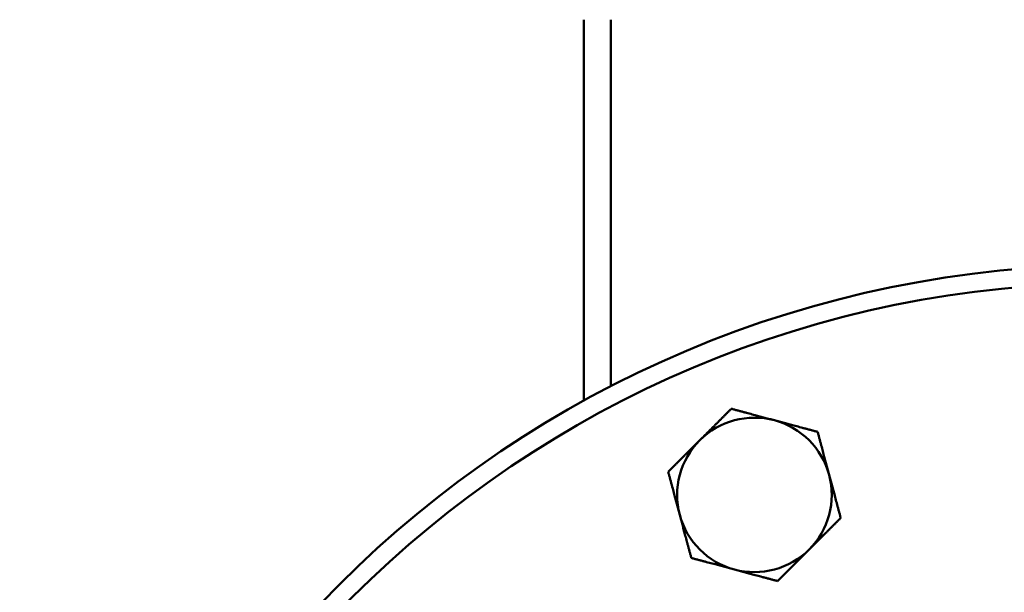
# Model space of a CAD drawing. Extents: x -3583 to 6795, y -23 to 2807.
# Drawn here: x 318 to 427, y 482 to 545 of the extents above; entities that cross this region are included whole.
import ezdxf

# ---------------------------------------------------------------- set-up
doc = ezdxf.new("R2010")
doc.units = 0
doc.header["$MEASUREMENT"] = 0
doc.layers.add('AM_0', color=7, linetype='CONTINUOUS', lineweight=50)

# ---------------------------------------------------------------- blocks, each defined once
blk = doc.blocks.new('A$C6CC70759')
at = {"layer": 'AM_0'}
for p, q in [((71.3, 267), (71.3, 225.05)), ((74.3, 267), (74.3, 226.65))]:
    blk.add_line(p, q, dxfattribs=at)
for radius in [120, 118]:
    blk.add_circle((129.3, 120), radius, dxfattribs=at)
for start, end in [(75, 135), (15, 75), (135, 195), (315, 15), (195, 255), (255, 315)]:
    blk.add_arc((90.07, 214.7), 8.5, start, end, dxfattribs=at)
for points, weights in [([(84.06, 220.71), (85.68, 222.32), (87.53, 224.18)], [1, 1.0563475509, 1.03575427621]), ([(87.53, 224.18), (90.07, 223.5), (92.27, 222.91)], [1.03575427621, 1.0563475509, 1]), ([(92.27, 222.91), (94.47, 222.32), (97.02, 221.64)], [1, 1.0563475509, 1.03575427621]), ([(97.02, 221.64), (97.7, 219.1), (98.29, 216.9)], [1.03575427621, 1.0563475509, 1]), ([(80.59, 217.24), (82.45, 219.1), (84.06, 220.71)], [1.03575427621, 1.0563475509, 1]), ([(81.86, 212.5), (81.28, 214.7), (80.59, 217.24)], [1, 1.0563475509, 1.03575427621]), ([(98.29, 216.9), (98.87, 214.7), (99.56, 212.16)], [1, 1.0563475509, 1.03575427621]), ([(83.13, 207.76), (82.45, 210.3), (81.86, 212.5)], [1.03575427621, 1.0563475509, 1]), ([(99.56, 212.16), (97.7, 210.3), (96.09, 208.69)], [1.03575427621, 1.0563475509, 1]), ([(96.09, 208.69), (94.47, 207.08), (92.62, 205.22)], [1, 1.0563475509, 1.03575427621]), ([(87.88, 206.49), (85.68, 207.08), (83.13, 207.76)], [1, 1.0563475509, 1.03575427621]), ([(92.62, 205.22), (90.07, 205.9), (87.88, 206.49)], [1.03575427621, 1.0563475509, 1])]:
    blk.add_rational_spline(points, weights, degree=2, dxfattribs=at)

msp = doc.modelspace()

# ---------------------------------------------------------------- block references
at = {"layer": 'AM_0'}
msp.add_blockref('A$C6CC70759', (309.07, 278.32), dxfattribs=at)

doc.saveas('drawing.dxf')
